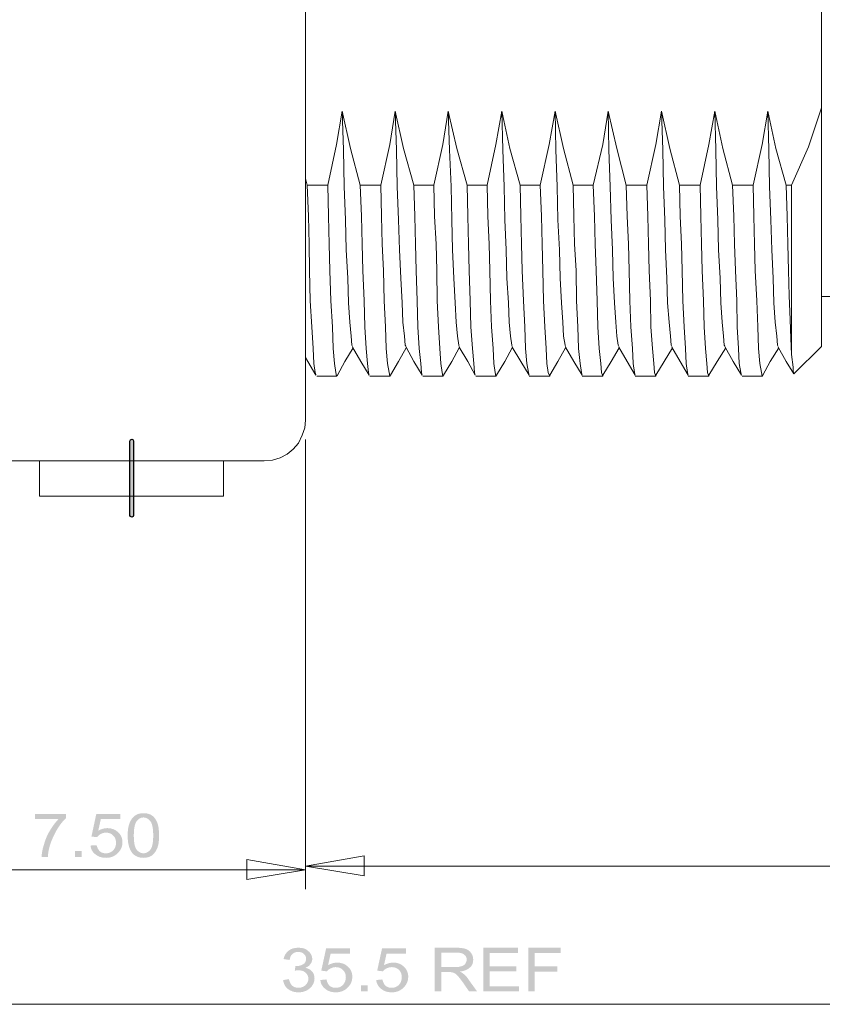
# Model space of a CAD drawing. Units: millimetres. Extents: x 18.8 to 36.7, y -12.5 to 0.2.
# Drawn here: x 27.1 to 29.6, y -9.4 to -6.4 of the extents above; entities that cross this region are included whole.
import ezdxf

# ---------------------------------------------------------------- set-up
doc = ezdxf.new("R2010")
doc.units = ezdxf.units.MM
doc.header["$MEASUREMENT"] = 0
doc.layers.get('0').update_dxf_attribs({"linetype": 'CONTINUOUS'})

msp = doc.modelspace()

# ---------------------------------------------------------------- hatches: boundary and pattern name
at = {"true_color": 0x000005}
h = msp.add_hatch(color=5, dxfattribs=at)
edge = h.paths.add_edge_path()
edge.add_line((27.4376, -7.6652), (27.4376, -7.8951))
edge.add_spline(control_points=[(27.4376, -7.8951), (27.4376, -7.8981), (27.4356, -7.9001), (27.4326, -7.9001), (27.4326, -7.9001), (27.4296, -7.9001), (27.4266, -7.8981), (27.4266, -7.8951)], knot_values=[0, 0, 0, 0, 0.125, 0.125, 0.125, 0.125, 1, 1, 1, 1], degree=3, periodic=0)
edge.add_line((27.4266, -7.8951), (27.4266, -7.6652))
edge.add_spline(control_points=[(27.4266, -7.6652), (27.4266, -7.6622), (27.4296, -7.6592), (27.4326, -7.6592), (27.4326, -7.6592), (27.4356, -7.6592), (27.4376, -7.6622), (27.4376, -7.6652)], knot_values=[0, 0, 0, 0, 0.125, 0.125, 0.125, 0.125, 1, 1, 1, 1], degree=3, periodic=0)
h = msp.add_hatch(color=5, dxfattribs=at)
edge = h.paths.add_edge_path()
edge.add_line((27.1328, -8.8335), (27.1328, -8.8175))
edge.add_line((27.1328, -8.8175), (27.2287, -8.8175))
edge.add_line((27.2287, -8.8175), (27.2287, -8.8305))
edge.add_spline(control_points=[(27.2287, -8.8305), (27.2197, -8.8395), (27.2097, -8.8515), (27.2008, -8.8665), (27.2008, -8.8665), (27.1918, -8.8825), (27.1848, -8.8975), (27.1798, -8.9134), (27.1798, -8.9134), (27.1758, -8.9254), (27.1738, -8.9374), (27.1728, -8.9504)], knot_values=[0, 0, 0, 0, 0.083333, 0.083333, 0.083333, 0.083333, 0.166667, 0.166667, 0.166667, 0.166667, 1, 1, 1, 1], degree=3, periodic=0)
edge.add_line((27.1728, -8.9504), (27.1538, -8.9504))
edge.add_spline(control_points=[(27.1538, -8.9504), (27.1538, -8.9404), (27.1558, -8.9274), (27.1608, -8.9124), (27.1608, -8.9124), (27.1648, -8.8975), (27.1708, -8.8825), (27.1798, -8.8685), (27.1798, -8.8685), (27.1878, -8.8545), (27.1968, -8.8435), (27.2057, -8.8335)], knot_values=[0, 0, 0, 0, 0.083333, 0.083333, 0.083333, 0.083333, 0.166667, 0.166667, 0.166667, 0.166667, 1, 1, 1, 1], degree=3, periodic=0)
edge.add_line((27.2057, -8.8335), (27.1328, -8.8335))
h.paths.add_polyline_path([(27.2567, -8.9504), (27.2567, -8.9324), (27.2777, -8.9324), (27.2777, -8.9504)])
edge = h.paths.add_edge_path()
edge.add_line((27.3047, -8.9154), (27.3237, -8.9144))
edge.add_spline(control_points=[(27.3237, -8.9144), (27.3257, -8.9224), (27.3287, -8.9284), (27.3337, -8.9334), (27.3337, -8.9334), (27.3387, -8.9374), (27.3447, -8.9394), (27.3527, -8.9394), (27.3527, -8.9394), (27.3617, -8.9394), (27.3686, -8.9364), (27.3746, -8.9304), (27.3746, -8.9304), (27.3806, -8.9244), (27.3836, -8.9164), (27.3836, -8.9064), (27.3836, -8.9064), (27.3836, -8.8975), (27.3806, -8.8895), (27.3746, -8.8845), (27.3746, -8.8845), (27.3696, -8.8785), (27.3617, -8.8755), (27.3517, -8.8755), (27.3517, -8.8755), (27.3467, -8.8755), (27.3407, -8.8775), (27.3367, -8.8795), (27.3367, -8.8795), (27.3317, -8.8825), (27.3277, -8.8855), (27.3247, -8.8895)], knot_values=[0, 0, 0, 0, 0.03125, 0.03125, 0.03125, 0.03125, 0.0625, 0.0625, 0.0625, 0.0625, 0.09375, 0.09375, 0.09375, 0.09375, 0.125, 0.125, 0.125, 0.125, 0.15625, 0.15625, 0.15625, 0.15625, 0.1875, 0.1875, 0.1875, 0.1875, 0.21875, 0.21875, 0.21875, 0.21875, 1, 1, 1, 1], degree=3, periodic=0)
edge.add_line((27.3247, -8.8895), (27.3077, -8.8875))
edge.add_line((27.3077, -8.8875), (27.3227, -8.8175))
edge.add_line((27.3227, -8.8175), (27.3966, -8.8175))
edge.add_line((27.3966, -8.8175), (27.3966, -8.8335))
edge.add_line((27.3966, -8.8335), (27.3367, -8.8335))
edge.add_line((27.3367, -8.8335), (27.3287, -8.8695))
edge.add_spline(control_points=[(27.3287, -8.8695), (27.3377, -8.8645), (27.3477, -8.8615), (27.3567, -8.8615), (27.3567, -8.8615), (27.3696, -8.8615), (27.3806, -8.8655), (27.3896, -8.8735), (27.3896, -8.8735), (27.3986, -8.8815), (27.4036, -8.8925), (27.4036, -8.9054), (27.4036, -8.9054), (27.4036, -8.9174), (27.3996, -8.9274), (27.3916, -8.9364), (27.3916, -8.9364), (27.3816, -8.9474), (27.3686, -8.9534), (27.3527, -8.9534), (27.3527, -8.9534), (27.3387, -8.9534), (27.3277, -8.9494), (27.3197, -8.9424), (27.3197, -8.9424), (27.3107, -8.9364), (27.3057, -8.9264), (27.3047, -8.9154)], knot_values=[0, 0, 0, 0, 0.035714, 0.035714, 0.035714, 0.035714, 0.071429, 0.071429, 0.071429, 0.071429, 0.107143, 0.107143, 0.107143, 0.107143, 0.142857, 0.142857, 0.142857, 0.142857, 0.178571, 0.178571, 0.178571, 0.178571, 0.214286, 0.214286, 0.214286, 0.214286, 1, 1, 1, 1], degree=3, periodic=0)
edge = h.paths.add_edge_path()
edge.add_spline(control_points=[(27.4196, -8.8845), (27.4196, -8.8685), (27.4216, -8.8555), (27.4256, -8.8455), (27.4256, -8.8455), (27.4296, -8.8355), (27.4346, -8.8285), (27.4416, -8.8235), (27.4416, -8.8235), (27.4486, -8.8175), (27.4576, -8.8155), (27.4686, -8.8155), (27.4686, -8.8155), (27.4766, -8.8155), (27.4836, -8.8165), (27.4896, -8.8195), (27.4896, -8.8195), (27.4956, -8.8225), (27.5006, -8.8265), (27.5046, -8.8325), (27.5046, -8.8325), (27.5086, -8.8375), (27.5116, -8.8445), (27.5136, -8.8525), (27.5136, -8.8525), (27.5156, -8.8605), (27.5166, -8.8705), (27.5166, -8.8845), (27.5166, -8.8845), (27.5166, -8.9005), (27.5156, -8.9124), (27.5116, -8.9224), (27.5116, -8.9224), (27.5076, -8.9324), (27.5026, -8.9394), (27.4956, -8.9454), (27.4956, -8.9454), (27.4886, -8.9504), (27.4796, -8.9534), (27.4686, -8.9534), (27.4686, -8.9534), (27.4546, -8.9534), (27.4426, -8.9484), (27.4346, -8.9394), (27.4346, -8.9394), (27.4246, -8.9274), (27.4196, -8.9094), (27.4196, -8.8845)], knot_values=[0, 0, 0, 0, 0.020833, 0.020833, 0.020833, 0.020833, 0.041667, 0.041667, 0.041667, 0.041667, 0.0625, 0.0625, 0.0625, 0.0625, 0.083333, 0.083333, 0.083333, 0.083333, 0.104167, 0.104167, 0.104167, 0.104167, 0.125, 0.125, 0.125, 0.125, 0.145833, 0.145833, 0.145833, 0.145833, 0.166667, 0.166667, 0.166667, 0.166667, 0.1875, 0.1875, 0.1875, 0.1875, 0.208333, 0.208333, 0.208333, 0.208333, 0.229167, 0.229167, 0.229167, 0.229167, 1, 1, 1, 1], degree=3, periodic=0)
edge = h.paths.add_edge_path()
edge.add_spline(control_points=[(27.4386, -8.8845), (27.4386, -8.9064), (27.4416, -8.9214), (27.4476, -8.9284), (27.4476, -8.9284), (27.4536, -8.9354), (27.4606, -8.9394), (27.4686, -8.9394), (27.4686, -8.9394), (27.4766, -8.9394), (27.4836, -8.9354), (27.4896, -8.9284), (27.4896, -8.9284), (27.4956, -8.9214), (27.4986, -8.9064), (27.4986, -8.8845), (27.4986, -8.8845), (27.4986, -8.8625), (27.4956, -8.8475), (27.4896, -8.8395), (27.4896, -8.8395), (27.4836, -8.8325), (27.4766, -8.8285), (27.4686, -8.8285), (27.4686, -8.8285), (27.4596, -8.8285), (27.4536, -8.8325), (27.4486, -8.8385), (27.4486, -8.8385), (27.4416, -8.8465), (27.4386, -8.8625), (27.4386, -8.8845)], knot_values=[0, 0, 0, 0, 0.03125, 0.03125, 0.03125, 0.03125, 0.0625, 0.0625, 0.0625, 0.0625, 0.09375, 0.09375, 0.09375, 0.09375, 0.125, 0.125, 0.125, 0.125, 0.15625, 0.15625, 0.15625, 0.15625, 0.1875, 0.1875, 0.1875, 0.1875, 0.21875, 0.21875, 0.21875, 0.21875, 1, 1, 1, 1], degree=3, periodic=0)
h = msp.add_hatch(color=5, dxfattribs=at)
edge = h.paths.add_edge_path()
edge.add_line((27.9003, -9.3312), (27.9183, -9.3282))
edge.add_spline(control_points=[(27.9183, -9.3282), (27.9203, -9.3382), (27.9243, -9.3452), (27.9293, -9.3492), (27.9293, -9.3492), (27.9343, -9.3532), (27.9403, -9.3552), (27.9473, -9.3552), (27.9473, -9.3552), (27.9563, -9.3552), (27.9633, -9.3522), (27.9693, -9.3472), (27.9693, -9.3472), (27.9753, -9.3412), (27.9783, -9.3352), (27.9783, -9.3272), (27.9783, -9.3272), (27.9783, -9.3192), (27.9753, -9.3132), (27.9693, -9.3082), (27.9693, -9.3082), (27.9643, -9.3032), (27.9573, -9.3012), (27.9483, -9.3012), (27.9483, -9.3012), (27.9453, -9.3012), (27.9413, -9.3012), (27.9363, -9.3022)], knot_values=[0, 0, 0, 0, 0.035714, 0.035714, 0.035714, 0.035714, 0.071429, 0.071429, 0.071429, 0.071429, 0.107143, 0.107143, 0.107143, 0.107143, 0.142857, 0.142857, 0.142857, 0.142857, 0.178571, 0.178571, 0.178571, 0.178571, 0.214286, 0.214286, 0.214286, 0.214286, 1, 1, 1, 1], degree=3, periodic=0)
edge.add_line((27.9363, -9.3022), (27.9383, -9.2882))
edge.add_spline(control_points=[(27.9383, -9.2882), (27.9393, -9.2882), (27.9403, -9.2882), (27.9413, -9.2882), (27.9413, -9.2882), (27.9483, -9.2882), (27.9553, -9.2862), (27.9623, -9.2822), (27.9623, -9.2822), (27.9683, -9.2792), (27.9713, -9.2732), (27.9713, -9.2652), (27.9713, -9.2652), (27.9713, -9.2592), (27.9693, -9.2542), (27.9643, -9.2502), (27.9643, -9.2502), (27.9603, -9.2462), (27.9543, -9.2442), (27.9473, -9.2442), (27.9473, -9.2442), (27.9393, -9.2442), (27.9343, -9.2462), (27.9293, -9.2502), (27.9293, -9.2502), (27.9243, -9.2542), (27.9213, -9.2612), (27.9203, -9.2692)], knot_values=[0, 0, 0, 0, 0.035714, 0.035714, 0.035714, 0.035714, 0.071429, 0.071429, 0.071429, 0.071429, 0.107143, 0.107143, 0.107143, 0.107143, 0.142857, 0.142857, 0.142857, 0.142857, 0.178571, 0.178571, 0.178571, 0.178571, 0.214286, 0.214286, 0.214286, 0.214286, 1, 1, 1, 1], degree=3, periodic=0)
edge.add_line((27.9203, -9.2692), (27.9013, -9.2662))
edge.add_spline(control_points=[(27.9013, -9.2662), (27.9043, -9.2552), (27.9093, -9.2462), (27.9173, -9.2402), (27.9173, -9.2402), (27.9253, -9.2342), (27.9343, -9.2313), (27.9463, -9.2313), (27.9463, -9.2313), (27.9543, -9.2313), (27.9623, -9.2323), (27.9693, -9.2352), (27.9693, -9.2352), (27.9753, -9.2392), (27.9813, -9.2432), (27.9843, -9.2482), (27.9843, -9.2482), (27.9883, -9.2542), (27.9903, -9.2602), (27.9903, -9.2662), (27.9903, -9.2662), (27.9903, -9.2722), (27.9883, -9.2772), (27.9843, -9.2822), (27.9843, -9.2822), (27.9813, -9.2872), (27.9763, -9.2902), (27.9693, -9.2932), (27.9693, -9.2932), (27.9783, -9.2952), (27.9853, -9.2992), (27.9903, -9.3052), (27.9903, -9.3052), (27.9953, -9.3102), (27.9973, -9.3182), (27.9973, -9.3262), (27.9973, -9.3262), (27.9973, -9.3382), (27.9923, -9.3482), (27.9833, -9.3562), (27.9833, -9.3562), (27.9733, -9.3652), (27.9613, -9.3692), (27.9473, -9.3692), (27.9473, -9.3692), (27.9343, -9.3692), (27.9233, -9.3652), (27.9143, -9.3582), (27.9143, -9.3582), (27.9063, -9.3512), (27.9013, -9.3422), (27.9003, -9.3312)], knot_values=[0, 0, 0, 0, 0.019231, 0.019231, 0.019231, 0.019231, 0.038462, 0.038462, 0.038462, 0.038462, 0.057692, 0.057692, 0.057692, 0.057692, 0.076923, 0.076923, 0.076923, 0.076923, 0.096154, 0.096154, 0.096154, 0.096154, 0.115385, 0.115385, 0.115385, 0.115385, 0.134615, 0.134615, 0.134615, 0.134615, 0.153846, 0.153846, 0.153846, 0.153846, 0.173077, 0.173077, 0.173077, 0.173077, 0.192308, 0.192308, 0.192308, 0.192308, 0.211538, 0.211538, 0.211538, 0.211538, 0.230769, 0.230769, 0.230769, 0.230769, 1, 1, 1, 1], degree=3, periodic=0)
edge = h.paths.add_edge_path()
edge.add_line((28.0152, -9.3312), (28.0342, -9.3292))
edge.add_spline(control_points=[(28.0342, -9.3292), (28.0362, -9.3382), (28.0392, -9.3442), (28.0442, -9.3492), (28.0442, -9.3492), (28.0492, -9.3532), (28.0552, -9.3552), (28.0632, -9.3552), (28.0632, -9.3552), (28.0722, -9.3552), (28.0792, -9.3522), (28.0852, -9.3462), (28.0852, -9.3462), (28.0912, -9.3402), (28.0942, -9.3322), (28.0942, -9.3222), (28.0942, -9.3222), (28.0942, -9.3132), (28.0912, -9.3052), (28.0852, -9.3002), (28.0852, -9.3002), (28.0802, -9.2942), (28.0722, -9.2912), (28.0622, -9.2912), (28.0622, -9.2912), (28.0572, -9.2912), (28.0512, -9.2932), (28.0472, -9.2952), (28.0472, -9.2952), (28.0422, -9.2972), (28.0382, -9.3012), (28.0352, -9.3042)], knot_values=[0, 0, 0, 0, 0.03125, 0.03125, 0.03125, 0.03125, 0.0625, 0.0625, 0.0625, 0.0625, 0.09375, 0.09375, 0.09375, 0.09375, 0.125, 0.125, 0.125, 0.125, 0.15625, 0.15625, 0.15625, 0.15625, 0.1875, 0.1875, 0.1875, 0.1875, 0.21875, 0.21875, 0.21875, 0.21875, 1, 1, 1, 1], degree=3, periodic=0)
edge.add_line((28.0352, -9.3042), (28.0182, -9.3022))
edge.add_line((28.0182, -9.3022), (28.0332, -9.2332))
edge.add_line((28.0332, -9.2332), (28.1072, -9.2332))
edge.add_line((28.1072, -9.2332), (28.1072, -9.2492))
edge.add_line((28.1072, -9.2492), (28.0472, -9.2492))
edge.add_line((28.0472, -9.2492), (28.0392, -9.2852))
edge.add_spline(control_points=[(28.0392, -9.2852), (28.0482, -9.2802), (28.0582, -9.2772), (28.0672, -9.2772), (28.0672, -9.2772), (28.0802, -9.2772), (28.0912, -9.2812), (28.1002, -9.2892), (28.1002, -9.2892), (28.1092, -9.2972), (28.1142, -9.3082), (28.1142, -9.3212), (28.1142, -9.3212), (28.1142, -9.3332), (28.1102, -9.3432), (28.1022, -9.3522), (28.1022, -9.3522), (28.0922, -9.3632), (28.0792, -9.3692), (28.0632, -9.3692), (28.0632, -9.3692), (28.0492, -9.3692), (28.0382, -9.3652), (28.0302, -9.3582), (28.0302, -9.3582), (28.0212, -9.3512), (28.0162, -9.3422), (28.0152, -9.3312)], knot_values=[0, 0, 0, 0, 0.035714, 0.035714, 0.035714, 0.035714, 0.071429, 0.071429, 0.071429, 0.071429, 0.107143, 0.107143, 0.107143, 0.107143, 0.142857, 0.142857, 0.142857, 0.142857, 0.178571, 0.178571, 0.178571, 0.178571, 0.214286, 0.214286, 0.214286, 0.214286, 1, 1, 1, 1], degree=3, periodic=0)
h.paths.add_polyline_path([(28.1412, -9.3662), (28.1412, -9.3472), (28.1612, -9.3472), (28.1612, -9.3662)])
edge = h.paths.add_edge_path()
edge.add_line((28.1881, -9.3312), (28.2071, -9.3292))
edge.add_spline(control_points=[(28.2071, -9.3292), (28.2091, -9.3382), (28.2121, -9.3442), (28.2171, -9.3492), (28.2171, -9.3492), (28.2221, -9.3532), (28.2291, -9.3552), (28.2361, -9.3552), (28.2361, -9.3552), (28.2451, -9.3552), (28.2521, -9.3522), (28.2581, -9.3462), (28.2581, -9.3462), (28.2641, -9.3402), (28.2671, -9.3322), (28.2671, -9.3222), (28.2671, -9.3222), (28.2671, -9.3132), (28.2641, -9.3052), (28.2591, -9.3002), (28.2591, -9.3002), (28.2531, -9.2942), (28.2451, -9.2912), (28.2361, -9.2912), (28.2361, -9.2912), (28.2301, -9.2912), (28.2241, -9.2932), (28.2201, -9.2952), (28.2201, -9.2952), (28.2151, -9.2972), (28.2111, -9.3012), (28.2091, -9.3042)], knot_values=[0, 0, 0, 0, 0.03125, 0.03125, 0.03125, 0.03125, 0.0625, 0.0625, 0.0625, 0.0625, 0.09375, 0.09375, 0.09375, 0.09375, 0.125, 0.125, 0.125, 0.125, 0.15625, 0.15625, 0.15625, 0.15625, 0.1875, 0.1875, 0.1875, 0.1875, 0.21875, 0.21875, 0.21875, 0.21875, 1, 1, 1, 1], degree=3, periodic=0)
edge.add_line((28.2091, -9.3042), (28.1911, -9.3022))
edge.add_line((28.1911, -9.3022), (28.2061, -9.2332))
edge.add_line((28.2061, -9.2332), (28.2801, -9.2332))
edge.add_line((28.2801, -9.2332), (28.2801, -9.2492))
edge.add_line((28.2801, -9.2492), (28.2201, -9.2492))
edge.add_line((28.2201, -9.2492), (28.2121, -9.2852))
edge.add_spline(control_points=[(28.2121, -9.2852), (28.2211, -9.2802), (28.2311, -9.2772), (28.2411, -9.2772), (28.2411, -9.2772), (28.2541, -9.2772), (28.2641, -9.2812), (28.2731, -9.2892), (28.2731, -9.2892), (28.2821, -9.2972), (28.2871, -9.3082), (28.2871, -9.3212), (28.2871, -9.3212), (28.2871, -9.3332), (28.2831, -9.3432), (28.2751, -9.3522), (28.2751, -9.3522), (28.2651, -9.3632), (28.2521, -9.3692), (28.2361, -9.3692), (28.2361, -9.3692), (28.2221, -9.3692), (28.2111, -9.3652), (28.2031, -9.3582), (28.2031, -9.3582), (28.1941, -9.3512), (28.1891, -9.3422), (28.1881, -9.3312)], knot_values=[0, 0, 0, 0, 0.035714, 0.035714, 0.035714, 0.035714, 0.071429, 0.071429, 0.071429, 0.071429, 0.107143, 0.107143, 0.107143, 0.107143, 0.142857, 0.142857, 0.142857, 0.142857, 0.178571, 0.178571, 0.178571, 0.178571, 0.214286, 0.214286, 0.214286, 0.214286, 1, 1, 1, 1], degree=3, periodic=0)
edge = h.paths.add_edge_path()
edge.add_line((28.369, -9.3662), (28.369, -9.2313))
edge.add_line((28.369, -9.2313), (28.435, -9.2313))
edge.add_spline(control_points=[(28.435, -9.2313), (28.448, -9.2313), (28.458, -9.2323), (28.465, -9.2352), (28.465, -9.2352), (28.472, -9.2372), (28.478, -9.2422), (28.482, -9.2482), (28.482, -9.2482), (28.486, -9.2542), (28.488, -9.2612), (28.488, -9.2682), (28.488, -9.2682), (28.488, -9.2782), (28.485, -9.2862), (28.478, -9.2922), (28.478, -9.2922), (28.471, -9.2992), (28.46, -9.3032), (28.446, -9.3052), (28.446, -9.3052), (28.451, -9.3072), (28.455, -9.3092), (28.458, -9.3122), (28.458, -9.3122), (28.464, -9.3162), (28.469, -9.3222), (28.474, -9.3302)], knot_values=[0, 0, 0, 0, 0.035714, 0.035714, 0.035714, 0.035714, 0.071429, 0.071429, 0.071429, 0.071429, 0.107143, 0.107143, 0.107143, 0.107143, 0.142857, 0.142857, 0.142857, 0.142857, 0.178571, 0.178571, 0.178571, 0.178571, 0.214286, 0.214286, 0.214286, 0.214286, 1, 1, 1, 1], degree=3, periodic=0)
edge.add_line((28.474, -9.3302), (28.4999, -9.3662))
edge.add_line((28.4999, -9.3662), (28.475, -9.3662))
edge.add_line((28.475, -9.3662), (28.456, -9.3382))
edge.add_spline(control_points=[(28.456, -9.3382), (28.45, -9.3302), (28.445, -9.3242), (28.442, -9.3202), (28.442, -9.3202), (28.438, -9.3152), (28.434, -9.3122), (28.432, -9.3112), (28.432, -9.3112), (28.429, -9.3092), (28.426, -9.3082), (28.423, -9.3072), (28.423, -9.3072), (28.42, -9.3072), (28.417, -9.3062), (28.412, -9.3062)], knot_values=[0, 0, 0, 0, 0.0625, 0.0625, 0.0625, 0.0625, 0.125, 0.125, 0.125, 0.125, 0.1875, 0.1875, 0.1875, 0.1875, 1, 1, 1, 1], degree=3, periodic=0)
edge.add_line((28.412, -9.3062), (28.389, -9.3062))
edge.add_line((28.389, -9.3062), (28.389, -9.3662))
edge.add_line((28.389, -9.3662), (28.369, -9.3662))
edge = h.paths.add_edge_path()
edge.add_line((28.389, -9.2912), (28.431, -9.2912))
edge.add_spline(control_points=[(28.431, -9.2912), (28.44, -9.2912), (28.447, -9.2902), (28.452, -9.2882), (28.452, -9.2882), (28.457, -9.2872), (28.461, -9.2842), (28.464, -9.2802), (28.464, -9.2802), (28.466, -9.2762), (28.468, -9.2722), (28.468, -9.2682), (28.468, -9.2682), (28.468, -9.2622), (28.465, -9.2562), (28.46, -9.2522), (28.46, -9.2522), (28.455, -9.2482), (28.447, -9.2462), (28.436, -9.2462)], knot_values=[0, 0, 0, 0, 0.05, 0.05, 0.05, 0.05, 0.1, 0.1, 0.1, 0.1, 0.15, 0.15, 0.15, 0.15, 0.2, 0.2, 0.2, 0.2, 1, 1, 1, 1], degree=3, periodic=0)
edge.add_line((28.436, -9.2462), (28.389, -9.2462))
edge.add_line((28.389, -9.2462), (28.389, -9.2912))
h.paths.add_polyline_path([(28.5189, -9.3662), (28.5189, -9.2313), (28.6269, -9.2313), (28.6269, -9.2472), (28.5389, -9.2472), (28.5389, -9.2892), (28.6209, -9.2892), (28.6209, -9.3042), (28.5389, -9.3042), (28.5389, -9.3502), (28.6299, -9.3502), (28.6299, -9.3662)])
h.paths.add_polyline_path([(28.6579, -9.3662), (28.6579, -9.2313), (28.7588, -9.2313), (28.7588, -9.2472), (28.6778, -9.2472), (28.6778, -9.2892), (28.7478, -9.2892), (28.7478, -9.3052), (28.6778, -9.3052), (28.6778, -9.3662)])

# ---------------------------------------------------------------- linework, layer by layer
at = {"color": 5, "linetype": 'Continuous', "lineweight": 25, "true_color": 0x000005}
for p, q in [((27.4266, -7.8951), (27.4266, -7.6652)), ((27.4376, -7.6652), (27.4376, -7.8951))]:
    msp.add_line(p, q, dxfattribs=at)
at = {"color": 7, "linetype": 'Continuous', "lineweight": 20, "true_color": 0x000007}
for points in [[(27.9693, -5.0978), (27.9693, -7.6002)], [(29.5643, -6.6348), (29.5643, -6.0632)], [(29.4723, -6.8737), (29.5243, -6.7558), (29.5643, -6.6348)], [(29.5643, -6.6348), (29.5643, -6.7068), (29.5643, -6.7757), (29.5643, -6.8437), (29.5643, -6.9077), (29.5643, -6.9696), (29.5643, -7.0266), (29.5643, -7.0826), (29.5643, -7.1335), (29.5643, -7.1785), (29.5643, -7.2205), (29.5643, -7.2575), (29.5643, -7.2914), (29.5643, -7.3164), (29.5643, -7.3384), (29.5643, -7.3554), (29.5643, -7.3654), (29.5643, -7.3724)], [(28.0832, -6.6448), (28.0652, -6.7478), (28.0382, -6.8737)], [(28.0832, -6.6448), (28.0872, -6.7648), (28.0892, -6.8777), (28.0932, -6.9816), (28.0952, -7.0736), (28.1002, -7.1615), (28.1022, -7.2375), (28.1062, -7.2974), (28.1102, -7.3404), (28.1122, -7.3684), (28.1152, -7.3724)], [(28.1382, -6.8737), (28.1082, -6.7608), (28.0832, -6.6448)], [(28.2471, -6.6448), (28.2301, -6.7478), (28.2021, -6.8737)], [(28.2471, -6.6448), (28.2511, -6.7648), (28.2531, -6.8777), (28.2571, -6.9816), (28.2601, -7.0736), (28.2641, -7.1615), (28.2681, -7.2375), (28.2701, -7.2974), (28.2751, -7.3404), (28.2771, -7.3684), (28.2811, -7.3724)], [(28.3041, -6.8737), (28.2721, -6.7608), (28.2471, -6.6448)], [(28.411, -6.6448), (28.394, -6.7478), (28.366, -6.8737)], [(28.411, -6.6448), (28.415, -6.7648), (28.42, -6.8777), (28.422, -6.9816), (28.424, -7.0736), (28.428, -7.1615), (28.432, -7.2375), (28.435, -7.2974), (28.439, -7.3404), (28.443, -7.3684), (28.445, -7.3724)], [(28.469, -6.8737), (28.437, -6.7608), (28.411, -6.6448)], [(28.5769, -6.6448), (28.5579, -6.7478), (28.5309, -6.8737)], [(28.5769, -6.6448), (28.5799, -6.7648), (28.5839, -6.8777), (28.5859, -6.9816), (28.5899, -7.0736), (28.5919, -7.1615), (28.5969, -7.2375), (28.5989, -7.2974), (28.6029, -7.3404), (28.6069, -7.3684), (28.6089, -7.3724)], [(28.6329, -6.8737), (28.6009, -6.7608), (28.5769, -6.6448)], [(28.7418, -6.6448), (28.7228, -6.7478), (28.6948, -6.8737)], [(28.7418, -6.6448), (28.7438, -6.7648), (28.7478, -6.8777), (28.7498, -6.9816), (28.7548, -7.0736), (28.7568, -7.1615), (28.7608, -7.2375), (28.7648, -7.2974), (28.7668, -7.3404), (28.7718, -7.3684), (28.7738, -7.3724)], [(28.7968, -6.8737), (28.7668, -6.7608), (28.7418, -6.6448)], [(28.9057, -6.6448), (28.8887, -6.7478), (28.8587, -6.8737)], [(28.9057, -6.6448), (28.9077, -6.7648), (28.9117, -6.8777), (28.9147, -6.9816), (28.9187, -7.0736), (28.9207, -7.1615), (28.9247, -7.2375), (28.9287, -7.2974), (28.9317, -7.3404), (28.9357, -7.3684), (28.9377, -7.3724)], [(28.9607, -6.8737), (28.9317, -6.7608), (28.9057, -6.6448)], [(29.0696, -6.6448), (29.0526, -6.7478), (29.0246, -6.8737)], [(29.0696, -6.6448), (29.0746, -6.7648), (29.0766, -6.8777), (29.0806, -6.9816), (29.0826, -7.0736), (29.0866, -7.1615), (29.0886, -7.2375), (29.0936, -7.2974), (29.0976, -7.3404), (29.0996, -7.3684), (29.1016, -7.3724)], [(29.1256, -6.8737), (29.0956, -6.7608), (29.0696, -6.6448)], [(29.2345, -6.6448), (29.2165, -6.7478), (29.1895, -6.8737)], [(29.2345, -6.6448), (29.2385, -6.7648), (29.2405, -6.8777), (29.2445, -6.9816), (29.2465, -7.0736), (29.2515, -7.1615), (29.2535, -7.2375), (29.2575, -7.2974), (29.2615, -7.3404), (29.2635, -7.3684), (29.2665, -7.3724)], [(29.2895, -6.8737), (29.2595, -6.7608), (29.2345, -6.6448)], [(29.3984, -6.6448), (29.3814, -6.7478), (29.3534, -6.8737)], [(29.3984, -6.6448), (29.4024, -6.7648), (29.4044, -6.8777), (29.4084, -6.9816), (29.4114, -7.0736), (29.4154, -7.1615), (29.4174, -7.2375), (29.4214, -7.2974), (29.4264, -7.3404), (29.4284, -7.3684), (29.4304, -7.3724)], [(29.4554, -6.8737), (29.4234, -6.7608), (29.3984, -6.6448)], [(27.9743, -6.8737), (27.9693, -6.8537)], [(28.0013, -7.4593), (27.9993, -7.4533), (27.9953, -7.4254), (27.9933, -7.3784), (27.9893, -7.3124), (27.9843, -7.2315), (27.9823, -7.1375), (27.9803, -7.0566), (27.9783, -6.9696), (27.9743, -6.8737)], [(27.9743, -6.8737), (28.0382, -6.8737)], [(28.0382, -6.8737), (28.0402, -6.9696), (28.0422, -7.0566), (28.0442, -7.1375), (28.0482, -7.2315), (28.0532, -7.3124), (28.0552, -7.3784), (28.0592, -7.4254), (28.0632, -7.4533), (28.0652, -7.4643), (28.0682, -7.4613)], [(28.1662, -7.4613), (28.1642, -7.4533), (28.1612, -7.4254), (28.1572, -7.3784), (28.1532, -7.3124), (28.1512, -7.2315), (28.1472, -7.1375), (28.1442, -7.0566), (28.1422, -6.9696), (28.1382, -6.8737)], [(28.1382, -6.8737), (28.2021, -6.8737)], [(28.2021, -6.8737), (28.2041, -6.9696), (28.2061, -7.0566), (28.2111, -7.1375), (28.2131, -7.2315), (28.2171, -7.3124), (28.2191, -7.3784), (28.2231, -7.4254), (28.2281, -7.4533), (28.2301, -7.4643), (28.2321, -7.4613)], [(28.3301, -7.4613), (28.3281, -7.4533), (28.3261, -7.4254), (28.3211, -7.3784), (28.3171, -7.3124), (28.3151, -7.2315), (28.3111, -7.1375), (28.3091, -7.0566), (28.3071, -6.9696), (28.3041, -6.8737)], [(28.3041, -6.8737), (28.366, -6.8737)], [(28.366, -6.8737), (28.368, -6.9696), (28.373, -7.0566), (28.375, -7.1375), (28.377, -7.2315), (28.381, -7.3124), (28.385, -7.3784), (28.388, -7.4254), (28.392, -7.4533), (28.394, -7.4643), (28.396, -7.4613)], [(28.494, -7.4613), (28.492, -7.4533), (28.49, -7.4254), (28.486, -7.3784), (28.481, -7.3124), (28.479, -7.2315), (28.475, -7.1375), (28.473, -7.0566), (28.471, -6.9696), (28.469, -6.8737)], [(28.469, -6.8737), (28.5309, -6.8737)], [(28.5309, -6.8737), (28.5329, -6.9696), (28.5369, -7.0566), (28.5389, -7.1375), (28.5409, -7.2315), (28.5449, -7.3124), (28.5499, -7.3784), (28.5519, -7.4254), (28.5559, -7.4533), (28.5579, -7.4643), (28.5599, -7.4613)], [(28.6608, -7.4613), (28.6588, -7.4533), (28.6539, -7.4254), (28.6499, -7.3784), (28.6479, -7.3124), (28.6439, -7.2315), (28.6389, -7.1375), (28.6369, -7.0566), (28.6349, -6.9696), (28.6329, -6.8737)], [(28.6329, -6.8737), (28.6948, -6.8737)], [(28.6948, -6.8737), (28.6988, -6.9696), (28.7008, -7.0566), (28.7028, -7.1375), (28.7048, -7.2315), (28.7098, -7.3124), (28.7138, -7.3784), (28.7158, -7.4254), (28.7198, -7.4533), (28.7248, -7.4643), (28.7248, -7.4613)], [(28.8247, -7.4613), (28.8227, -7.4533), (28.8188, -7.4254), (28.8138, -7.3784), (28.8118, -7.3124), (28.8078, -7.2315), (28.8058, -7.1375), (28.8008, -7.0566), (28.7988, -6.9696), (28.7968, -6.8737)], [(28.7968, -6.8737), (28.8587, -6.8737)], [(28.8587, -6.8737), (28.8627, -6.9696), (28.8647, -7.0566), (28.8677, -7.1375), (28.8717, -7.2315), (28.8737, -7.3124), (28.8777, -7.3784), (28.8827, -7.4254), (28.8847, -7.4533), (28.8887, -7.4643), (28.8887, -7.4613)], [(28.9886, -7.4613), (28.9866, -7.4533), (28.9826, -7.4254), (28.9807, -7.3784), (28.9757, -7.3124), (28.9717, -7.2315), (28.9697, -7.1375), (28.9677, -7.0566), (28.9637, -6.9696), (28.9607, -6.8737)], [(28.9607, -6.8737), (29.0246, -6.8737)], [(29.0246, -6.8737), (29.0276, -6.9696), (29.0296, -7.0566), (29.0316, -7.1375), (29.0356, -7.2315), (29.0376, -7.3124), (29.0426, -7.3784), (29.0466, -7.4254), (29.0486, -7.4533), (29.0526, -7.4643), (29.0526, -7.4613)], [(29.1525, -7.4613), (29.1505, -7.4533), (29.1465, -7.4254), (29.1445, -7.3784), (29.1406, -7.3124), (29.1356, -7.2315), (29.1336, -7.1375), (29.1316, -7.0566), (29.1276, -6.9696), (29.1256, -6.8737)], [(29.1256, -6.8737), (29.1895, -6.8737)], [(29.1895, -6.8737), (29.1915, -6.9696), (29.1935, -7.0566), (29.1955, -7.1375), (29.1995, -7.2315), (29.2025, -7.3124), (29.2065, -7.3784), (29.2105, -7.4254), (29.2125, -7.4533), (29.2165, -7.4643), (29.2165, -7.4613)], [(29.3174, -7.4613), (29.3154, -7.4533), (29.3104, -7.4254), (29.3084, -7.3784), (29.3045, -7.3124), (29.3025, -7.2315), (29.2985, -7.1375), (29.2955, -7.0566), (29.2935, -6.9696), (29.2895, -6.8737)], [(29.2895, -6.8737), (29.3534, -6.8737)], [(29.3534, -6.8737), (29.3554, -6.9696), (29.3574, -7.0566), (29.3594, -7.1375), (29.3644, -7.2315), (29.3684, -7.3124), (29.3704, -7.3784), (29.3744, -7.4254), (29.3794, -7.4533), (29.3814, -7.4643), (29.3834, -7.4613)], [(29.4723, -7.3974), (29.4703, -7.3484), (29.4683, -7.2894), (29.4644, -7.2165), (29.4624, -7.1375), (29.4604, -7.0566), (29.4584, -6.9696), (29.4554, -6.8737)], [(29.4554, -6.8737), (29.4723, -6.8737)], [(29.4723, -7.3974), (29.4723, -7.3654), (29.4723, -7.3294), (29.4723, -7.2894), (29.4723, -7.2425), (29.4723, -7.1915), (29.4723, -7.1355), (29.4723, -7.0756), (29.4723, -7.0116), (29.4723, -6.9436), (29.4723, -6.8737)], [(29.5643, -7.2185), (30.7925, -7.2185)], [(28.0682, -7.4613), (28.0912, -7.4194), (28.1172, -7.3764)], [(28.1152, -7.3744), (28.1402, -7.4194), (28.1662, -7.4613)], [(28.2321, -7.4613), (28.2571, -7.4194), (28.2811, -7.3764)], [(28.2811, -7.3744), (28.3041, -7.4194), (28.3301, -7.4613)], [(28.396, -7.4613), (28.422, -7.4194), (28.445, -7.3764)], [(28.445, -7.3744), (28.471, -7.4194), (28.494, -7.4613)], [(28.5599, -7.4613), (28.5859, -7.4194), (28.6089, -7.3764)], [(28.6089, -7.3744), (28.6349, -7.4194), (28.6608, -7.4613)], [(28.7248, -7.4613), (28.7498, -7.4194), (28.7738, -7.3764)], [(28.7738, -7.3744), (28.7988, -7.4194), (28.8247, -7.4613)], [(28.8887, -7.4613), (28.9147, -7.4194), (28.9397, -7.3764)], [(28.9377, -7.3744), (28.9637, -7.4194), (28.9886, -7.4613)], [(29.0526, -7.4613), (29.0786, -7.4194), (29.1036, -7.3764)], [(29.1016, -7.3744), (29.1276, -7.4194), (29.1525, -7.4613)], [(29.2165, -7.4613), (29.2425, -7.4194), (29.2685, -7.3764)], [(29.2665, -7.3744), (29.2915, -7.4194), (29.3174, -7.4613)], [(29.3834, -7.4613), (29.4064, -7.4194), (29.4324, -7.3764)], [(29.4304, -7.3744), (29.4554, -7.4194), (29.4793, -7.4573)], [(29.4793, -7.4573), (29.5643, -7.3724)], [(27.9693, -7.4064), (27.9763, -7.4194), (28.0013, -7.4613)], [(29.4723, -7.3974), (29.4773, -7.4363), (29.4773, -7.4493), (29.4793, -7.4553), (29.4793, -7.4573)], [(28.0043, -7.4643), (28.0652, -7.4643)], [(28.1682, -7.4643), (28.2301, -7.4643)], [(28.3321, -7.4643), (28.394, -7.4643)], [(28.496, -7.4643), (28.5579, -7.4643)], [(28.6608, -7.4643), (28.7248, -7.4643)], [(28.8247, -7.4643), (28.8887, -7.4643)], [(28.9886, -7.4643), (29.0526, -7.4643)], [(29.1525, -7.4643), (29.2165, -7.4643)], [(29.3194, -7.4643), (29.3814, -7.4643)], [(27.8414, -7.7262), (27.8673, -7.7242), (27.8913, -7.7172), (27.9123, -7.7052), (27.9313, -7.6902), (27.9483, -7.6712), (27.9593, -7.6472), (27.9673, -7.6242), (27.9693, -7.6002)], [(27.8414, -7.7262), (26.748, -7.7262)], [(27.1468, -7.7262), (27.1468, -7.8351)], [(27.7164, -7.8351), (27.7164, -7.7262)], [(27.1468, -7.8351), (27.1508, -7.8351), (27.1598, -7.8351), (27.1728, -7.8351), (27.1918, -7.8351), (27.2147, -7.8351), (27.2407, -7.8351), (27.2727, -7.8351), (27.3067, -7.8351), (27.3427, -7.8351), (27.3816, -7.8351), (27.4216, -7.8351), (27.4606, -7.8351), (27.5006, -7.8351), (27.5365, -7.8351), (27.5735, -7.8351), (27.6055, -7.8351), (27.6355, -7.8351), (27.6605, -7.8351), (27.6815, -7.8351), (27.6994, -7.8351), (27.7094, -7.8351), (27.7134, -7.8351), (27.7164, -7.8351)]]:
    msp.add_lwpolyline(points, dxfattribs=at)
at = {"color": 5, "linetype": 'Continuous', "lineweight": 15, "true_color": 0x000005}
for points in [[(27.9693, -7.6602), (27.9693, -9.0504)], [(27.9693, -7.6602), (27.9693, -9.0394)], [(27.9693, -8.9794), (28.1512, -8.9474)], [(28.1512, -8.9474), (28.1512, -9.0094)], [(27.7884, -9.0204), (27.7884, -8.9584)], [(27.7884, -8.9584), (27.9693, -8.9904)], [(26.6091, -8.9904), (27.9693, -8.9904)], [(27.9693, -8.9904), (27.7884, -9.0204)], [(27.9693, -8.9794), (31.7389, -8.9794)], [(28.1512, -9.0094), (27.9693, -8.9794)], [(25.3049, -9.4061), (31.7389, -9.4061)]]:
    msp.add_lwpolyline(points, dxfattribs=at)
at = {"color": 5, "linetype": 'Continuous', "lineweight": 25, "true_color": 0x000005}
for points in [[(27.4266, -7.6652), (27.4266, -7.6622), (27.4296, -7.6592), (27.4326, -7.6592), (27.4326, -7.6592), (27.4356, -7.6592), (27.4376, -7.6622), (27.4376, -7.6652)], [(27.4376, -7.8951), (27.4376, -7.8981), (27.4356, -7.9001), (27.4326, -7.9001), (27.4326, -7.9001), (27.4296, -7.9001), (27.4266, -7.8981), (27.4266, -7.8951)]]:
    msp.add_open_spline(points, degree=3, knots=[0, 0, 0, 0, 0.125, 0.125, 0.125, 0.125001, 1, 1, 1, 1], dxfattribs=at)

doc.saveas('drawing.dxf')
